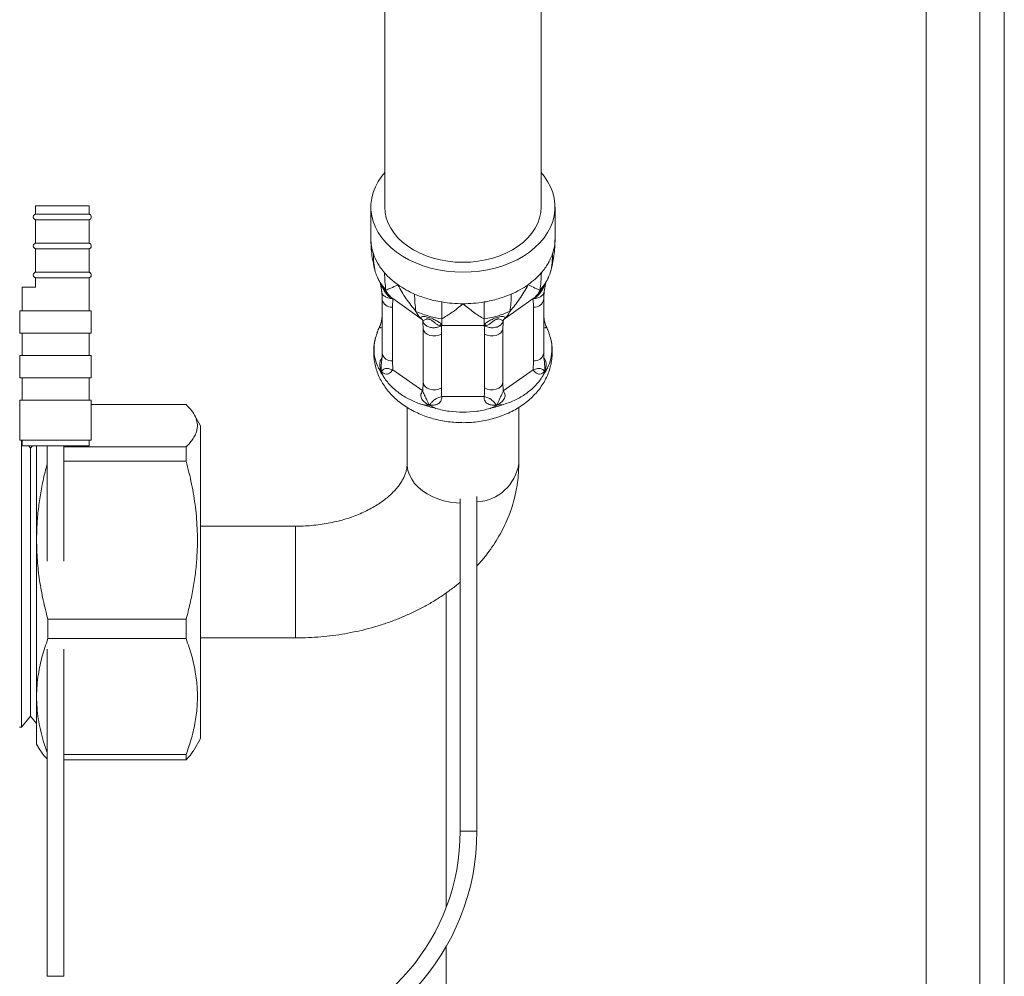
# Model space of a CAD drawing. Units: millimetres. Extents: x -457 to 824, y -873 to 1125.
# Drawn here: x 734 to 822, y -391 to -306 of the extents above; entities that cross this region are included whole.
import ezdxf

# ---------------------------------------------------------------- set-up
doc = ezdxf.new("R2010")
doc.units = ezdxf.units.MM

msp = doc.modelspace()

# ---------------------------------------------------------------- linework, layer by layer
at = {"color": 7, "linetype": 'Continuous', "lineweight": 18}
for p, q in [((815.428, 755.391), (815.428, -421.609)), ((820.228, -421.609), (820.228, 755.391)), ((822.428, 751.891), (822.428, -418.109)), ((766.928, -271.811), (766.928, -322.522)), ((780.928, -322.522), (780.928, -271.811)), ((735.628, -322.409), (735.628, -323.159)), ((740.428, -322.409), (735.628, -322.409)), ((740.428, -323.159), (740.428, -322.409)), ((765.678, -322.522), (765.678, -325.35)), ((782.178, -325.35), (782.178, -322.522)), ((735.628, -323.659), (735.628, -325.759)), ((740.409, -323.159), (740.4, -323.159)), ((740.428, -325.759), (740.428, -323.659)), ((735.628, -326.259), (735.628, -328.359)), ((740.409, -325.759), (740.4, -325.759)), ((740.428, -328.359), (740.428, -326.259)), ((735.628, -328.859), (735.628, -329.709)), ((740.409, -328.359), (740.4, -328.359)), ((740.428, -331.809), (740.428, -328.859)), ((766.277, -328.847), (766.518, -329.277)), ((781.5, -328.988), (781.58, -328.847)), ((734.428, -329.709), (734.428, -331.809)), ((734.428, -329.709), (735.628, -329.709)), ((766.497, -329.272), (766.494, -329.268)), ((766.535, -329.441), (766.646, -330.102)), ((781.21, -330.102), (781.321, -329.441)), ((781.363, -329.268), (781.36, -329.272)), ((766.692, -330.782), (766.692, -335.603)), ((767.331, -330.448), (767.313, -330.427)), ((767.634, -330.728), (767.358, -330.59)), ((767.494, -330.613), (767.634, -330.728)), ((767.634, -330.728), (767.608, -331.487)), ((770.281, -332.6), (767.634, -330.728)), ((780.223, -330.728), (777.533, -332.629)), ((780.494, -330.592), (780.223, -330.728)), ((780.36, -330.615), (780.223, -330.728)), ((780.248, -331.487), (780.223, -330.728)), ((780.544, -330.427), (780.526, -330.447)), ((781.164, -335.603), (781.164, -330.782)), ((767.608, -331.487), (767.608, -336.307)), ((780.248, -336.307), (780.248, -331.487)), ((734.228, -331.809), (734.228, -333.809)), ((737.428, -331.809), (734.228, -331.809)), ((740.628, -331.809), (737.428, -331.809)), ((740.628, -333.809), (740.628, -331.809)), ((770.186, -332.517), (770.271, -332.586)), ((772.026, -332.544), (772.026, -333.054)), ((775.83, -332.544), (775.83, -333.056)), ((777.673, -332.515), (777.533, -332.629)), ((766.605, -332.843), (766.521, -333.097)), ((770.324, -332.659), (770.333, -332.824)), ((770.349, -333.424), (770.33, -332.824)), ((770.331, -332.689), (770.343, -332.766)), ((770.349, -338.245), (770.349, -333.424)), ((772.026, -333.128), (771.824, -333.131)), ((772.026, -333.054), (772.026, -333.128)), ((775.83, -333.128), (772.026, -333.128)), ((775.83, -333.056), (775.83, -333.128)), ((776.029, -333.131), (775.83, -333.128)), ((777.526, -332.857), (777.508, -333.424)), ((777.508, -333.424), (777.508, -338.245)), ((777.513, -332.766), (777.528, -332.675)), ((777.524, -332.857), (777.533, -332.66)), ((781.336, -333.097), (781.251, -332.843)), ((737.428, -333.809), (734.228, -333.809)), ((734.428, -333.809), (734.428, -335.809)), ((740.628, -333.809), (737.428, -333.809)), ((740.428, -335.809), (740.428, -333.809)), ((771.991, -333.905), (771.991, -338.726)), ((775.866, -338.726), (775.866, -333.905)), ((781.771, -334.286), (781.757, -334.229)), ((734.228, -335.809), (734.228, -337.809)), ((737.428, -335.809), (734.228, -335.809)), ((740.628, -335.809), (737.428, -335.809)), ((740.628, -337.809), (740.628, -335.809)), ((767.608, -336.307), (767.633, -337.091)), ((780.223, -337.091), (780.248, -336.307)), ((781.492, -336.938), (781.251, -337.243)), ((737.428, -337.809), (734.228, -337.809)), ((734.428, -337.809), (734.428, -339.809)), ((740.628, -337.809), (737.428, -337.809)), ((740.428, -339.809), (740.428, -337.809)), ((766.84, -337.749), (766.605, -337.243)), ((767.633, -337.091), (770.324, -338.994)), ((768.193, -337.451), (768.197, -337.519)), ((777.533, -338.994), (780.223, -337.091)), ((770.324, -338.994), (770.349, -338.245)), ((777.508, -338.245), (777.533, -338.994)), ((772.026, -339.492), (775.831, -339.492)), ((734.228, -339.809), (734.228, -343.409)), ((737.428, -339.809), (734.228, -339.809)), ((740.628, -339.809), (737.428, -339.809)), ((740.628, -343.409), (740.628, -339.809)), ((749.129, -340.205), (740.628, -340.205)), ((768.928, -340.465), (768.928, -345.503)), ((771.467, -340.546), (770.895, -340.276)), ((777.536, -340.21), (776.961, -340.276)), ((778.928, -345.503), (778.928, -340.469)), ((750.428, -342.109), (749.839, -341.089)), ((750.428, -342.109), (750.428, -370.109)), ((734.228, -343.109), (734.203, -343.109)), ((737.428, -343.409), (734.228, -343.409)), ((734.364, -356.109), (734.364, -343.409)), ((734.428, -343.409), (734.428, -343.909)), ((737.428, -343.909), (734.428, -343.909)), ((735.188, -344.109), (735.023, -343.909)), ((735.353, -343.909), (735.188, -344.109)), ((735.728, -343.909), (735.728, -352.356)), ((736.678, -343.935), (736.655, -343.909)), ((736.678, -343.909), (736.678, -354.236)), ((740.628, -343.409), (737.428, -343.409)), ((740.428, -343.909), (737.428, -343.909)), ((738.178, -354.236), (738.178, -343.909)), ((749.129, -344.002), (738.178, -344.002)), ((740.428, -343.909), (740.428, -343.409)), ((749.129, -344.002), (749.129, -345.271)), ((735.188, -344.109), (735.188, -356.109)), ((749.129, -345.271), (738.178, -345.271)), ((773.678, -348.662), (773.678, -378.409)), ((775.178, -378.409), (775.178, -348.446)), ((758.928, -351.109), (750.428, -351.109)), ((735.728, -352.356), (735.728, -366.362)), ((734.364, -369.109), (734.364, -356.109)), ((735.188, -356.109), (735.188, -368.109)), ((749.129, -359.442), (736.739, -359.442)), ((736.739, -361.175), (736.739, -359.442)), ((749.129, -359.442), (749.129, -361.175)), ((749.129, -361.175), (736.739, -361.175)), ((750.428, -361.109), (758.928, -361.109)), ((736.678, -362.106), (736.678, -391.409)), ((738.178, -391.409), (738.178, -362.106)), ((735.728, -366.362), (735.728, -370.609)), ((734.364, -369.109), (735.188, -368.109)), ((735.188, -368.109), (735.728, -368.764)), ((734.203, -369.109), (734.364, -369.109)), ((749.839, -371.129), (750.428, -370.109)), ((735.728, -370.609), (736.026, -371.125)), ((749.129, -371.549), (738.178, -371.549)), ((749.129, -372.014), (738.178, -372.014)), ((749.129, -371.549), (749.129, -372.014))]:
    msp.add_line(p, q, dxfattribs=at)
at = {"color": 8, "linetype": 'Continuous', "lineweight": 18}
for p, q in [((758.928, -361.109), (758.928, -351.109)), ((772.428, -357.075), (772.428, -385.233)), ((773.678, -378.409), (775.178, -378.409)), ((772.428, -388.732), (772.428, -402.609)), ((736.678, -391.409), (738.178, -391.409))]:
    msp.add_line(p, q, dxfattribs=at)
at = {"color": 7, "linetype": 'Continuous', "lineweight": 18, "flags": 128}
for points in [[(766.928, -319.434), (766.663, -319.757), (766.342, -320.229), (766.082, -320.719), (765.885, -321.223), (765.753, -321.739), (765.687, -322.26), (765.687, -322.783), (765.753, -323.305), (765.885, -323.82), (766.082, -324.324), (766.342, -324.814), (766.663, -325.286), (767.043, -325.735), (767.478, -326.159), (767.965, -326.553), (768.5, -326.915), (769.079, -327.241), (769.697, -327.529), (770.349, -327.778), (771.029, -327.983), (771.733, -328.145), (772.455, -328.261), (773.189, -328.332), (773.928, -328.355), (774.668, -328.332), (775.401, -328.261), (776.123, -328.145), (776.827, -327.983), (777.508, -327.778), (778.16, -327.529), (778.777, -327.241), (779.356, -326.915), (779.891, -326.553), (780.378, -326.159), (780.813, -325.735), (781.193, -325.286), (781.514, -324.814), (781.774, -324.324), (781.971, -323.82), (782.104, -323.305), (782.17, -322.783), (782.17, -322.26), (782.104, -321.739), (781.971, -321.223), (781.774, -320.719), (781.514, -320.229), (781.193, -319.757), (780.928, -319.434)], [(780.928, -322.522), (780.895, -323.007), (780.794, -323.487), (780.627, -323.958), (780.395, -324.416), (780.102, -324.855), (779.749, -325.272), (779.339, -325.662), (778.878, -326.022), (778.369, -326.348), (777.817, -326.637), (777.228, -326.887), (776.607, -327.095), (775.96, -327.258), (775.294, -327.376), (774.614, -327.448), (773.928, -327.471), (773.242, -327.448), (772.563, -327.376), (771.896, -327.258), (771.249, -327.095), (770.628, -326.887), (770.039, -326.637), (769.487, -326.348), (768.978, -326.022), (768.517, -325.662), (768.108, -325.272), (767.755, -324.855), (767.461, -324.416), (767.23, -323.958), (767.063, -323.487), (766.962, -323.007), (766.928, -322.522)], [(770.349, -333.424), (770.408, -333.613), (770.538, -333.782), (770.727, -333.921), (770.962, -334.019), (771.226, -334.067), (771.499, -334.064), (771.76, -334.009), (771.991, -333.905)], [(775.866, -333.905), (776.096, -334.009), (776.358, -334.064), (776.63, -334.067), (776.894, -334.019), (777.129, -333.921), (777.319, -333.782), (777.448, -333.613), (777.508, -333.424)], [(770.349, -338.245), (770.408, -338.433), (770.538, -338.603), (770.727, -338.742), (770.962, -338.839), (771.226, -338.888), (771.499, -338.885), (771.76, -338.829), (771.991, -338.726)], [(775.866, -338.726), (776.096, -338.829), (776.358, -338.885), (776.63, -338.888), (776.894, -338.839), (777.129, -338.742), (777.319, -338.603), (777.448, -338.433), (777.508, -338.245)]]:
    msp.add_lwpolyline(points, dxfattribs=at)
at = {"color": 8, "linetype": 'Continuous', "lineweight": 18, "flags": 128}
msp.add_lwpolyline([(773.678, -349.034), (773.348, -349.014), (772.775, -348.943), (772.218, -348.825), (771.684, -348.662), (771.181, -348.456), (770.714, -348.211), (770.291, -347.929), (769.918, -347.614), (769.598, -347.27), (769.337, -346.903), (769.138, -346.517), (769.004, -346.117), (768.937, -345.708), (768.928, -345.503)], dxfattribs=at)
at = {"color": 7, "linetype": 'Continuous', "lineweight": 18}
for centre, radius, start, end in [((769.902, -325.343), 4.224, 180.09776, 198.66707), ((777.954, -325.343), 4.224, 341.33238, 359.90279), ((770.382, -325.183), 4.73, 198.64573, 210.49007), ((776.833, -324.803), 5.475, 318.75274, 329.49467), ((771.949, -323.969), 6.721, 221.38951, 235.00414), ((775.907, -323.969), 6.721, 304.9964, 318.60995), ((772.953, -322.549), 8.46, 234.95023, 246.62492), ((774.903, -322.549), 8.461, 293.37567, 305.04918), ((768.854, -329.142), 2.004, 204.27238, 227.23216), ((773.543, -321.238), 9.898, 246.50153, 253.73642), ((774.046, -320.331), 10.843, 279.47157, 286.27961), ((779.004, -329.143), 2.002, 312.66313, 335.73379), ((773.923, -319.656), 11.528, 260.52964, 270.02504), ((773.933, -319.656), 11.528, 269.97489, 279.47043), ((771.543, -331.044), 2.003, 204.26772, 227.33536), ((776.313, -331.044), 2.003, 312.7633, 335.73216), ((770.798, -334.886), 4.885, 204.83961, 215.88298), ((777.059, -334.886), 4.885, 324.11694, 335.16125), ((773.709, -330.766), 10.033, 250.25998, 257.09004), ((774.148, -330.766), 10.033, 282.90996, 289.74002), ((754.428, -378.409), 20.75, 274.50547, 0), ((754.428, -378.409), 19.25, 279.12927, 0)]:
    msp.add_arc(centre, radius, start, end, dxfattribs=at)
at = {"color": 8, "linetype": 'Continuous', "lineweight": 18}
for centre, radius, start, end in [((767.53, -330.64), 0.851, 189.80131, 275.26451), ((780.326, -330.64), 0.85, 264.72287, 350.28452), ((767.53, -335.461), 0.85, 189.58432, 275.29624), ((780.327, -335.461), 0.85, 264.70376, 350.41568), ((774.964, -344.926), 4.006, 273.06448, 351.71967)]:
    msp.add_arc(centre, radius, start, end, dxfattribs=at)
at = {"color": 7, "linetype": 'Continuous', "lineweight": 18}
for points, knots in [([(735.628, -323.659), (735.606, -323.652), (735.559, -323.638), (735.494, -323.587), (735.442, -323.51), (735.421, -323.409), (735.442, -323.309), (735.494, -323.231), (735.559, -323.18), (735.606, -323.166), (735.628, -323.159)], [0, 0, 0, 0, 0.104878, 0.226415, 0.360242, 0.49998, 0.639758, 0.773585, 0.895122, 1, 1, 1, 1]), ([(738.326, -323.159), (738.095, -323.159), (737.633, -323.159), (736.917, -323.159), (736.226, -323.159), (735.828, -323.159), (735.628, -323.159)], [0, 0, 0, 0, 0.250001, 0.5, 0.75, 1, 1, 1, 1]), ([(740.428, -323.659), (740.406, -323.659), (740.361, -323.659), (740.01, -323.659), (739.479, -323.659), (738.787, -323.659), (737.992, -323.659), (737.157, -323.659), (736.333, -323.659), (735.863, -323.659), (735.628, -323.659)], [0, 0, 0, 0, 0.125, 0.25, 0.375, 0.5, 0.625, 0.75, 0.875, 1, 1, 1, 1]), ([(739.936, -323.159), (739.835, -323.159), (739.633, -323.159), (739.244, -323.159), (738.809, -323.159), (738.487, -323.159), (738.326, -323.159)], [0, 0, 0, 0, 0.249999, 0.5, 0.750001, 1, 1, 1, 1]), ([(740.4, -323.159), (740.357, -323.159), (740.271, -323.159), (740.048, -323.159), (739.936, -323.159)], [0, 0, 0, 0, 0.5, 1, 1, 1, 1]), ([(740.428, -323.659), (740.457, -323.65), (740.513, -323.631), (740.575, -323.572), (740.611, -323.509), (740.629, -323.443), (740.629, -323.366), (740.605, -323.294), (740.565, -323.238), (740.525, -323.201), (740.479, -323.174), (740.445, -323.164), (740.428, -323.159)], [0, 0, 0, 0, 0.129011, 0.254746, 0.361406, 0.44366, 0.550653, 0.690013, 0.767812, 0.847274, 0.925489, 1, 1, 1, 1]), ([(765.678, -325.35), (765.678, -325.357), (765.679, -325.859), (765.736, -326.867), (765.959, -327.841), (766.071, -328.333)], [0, 0, 0, 0, 0.007347, 0.499486, 1, 1, 1, 1]), ([(781.785, -328.333), (781.896, -327.85), (782.12, -326.876), (782.178, -325.868), (782.178, -325.357), (782.178, -325.35)], [0, 0, 0, 0, 0.492076, 0.992653, 1, 1, 1, 1]), ([(735.628, -326.259), (735.606, -326.252), (735.559, -326.238), (735.494, -326.187), (735.442, -326.11), (735.421, -326.009), (735.442, -325.909), (735.494, -325.831), (735.559, -325.78), (735.606, -325.766), (735.628, -325.759)], [0, 0, 0, 0, 0.104875, 0.226409, 0.360266, 0.5, 0.639734, 0.773591, 0.895125, 1, 1, 1, 1]), ([(738.326, -325.759), (738.095, -325.759), (737.633, -325.759), (736.917, -325.759), (736.226, -325.759), (735.828, -325.759), (735.628, -325.759)], [0, 0, 0, 0, 0.250001, 0.5, 0.75, 1, 1, 1, 1]), ([(740.428, -326.259), (740.406, -326.259), (740.361, -326.259), (740.01, -326.259), (739.479, -326.259), (738.787, -326.259), (737.992, -326.259), (737.157, -326.259), (736.333, -326.259), (735.863, -326.259), (735.628, -326.259)], [0, 0, 0, 0, 0.125, 0.25, 0.375, 0.5, 0.625, 0.75, 0.875, 1, 1, 1, 1]), ([(739.936, -325.759), (739.835, -325.759), (739.633, -325.759), (739.244, -325.759), (738.809, -325.759), (738.487, -325.759), (738.326, -325.759)], [0, 0, 0, 0, 0.249999, 0.5, 0.750001, 1, 1, 1, 1]), ([(740.4, -325.759), (740.357, -325.759), (740.271, -325.759), (740.048, -325.759), (739.936, -325.759)], [0, 0, 0, 0, 0.5, 1, 1, 1, 1]), ([(740.428, -326.259), (740.457, -326.25), (740.513, -326.231), (740.575, -326.172), (740.611, -326.109), (740.629, -326.043), (740.629, -325.966), (740.605, -325.894), (740.565, -325.838), (740.525, -325.801), (740.479, -325.774), (740.445, -325.764), (740.428, -325.759)], [0, 0, 0, 0, 0.129008, 0.254769, 0.361427, 0.443637, 0.550671, 0.690027, 0.767825, 0.847256, 0.925491, 1, 1, 1, 1]), ([(765.9, -326.695), (765.908, -326.969), (765.922, -327.518), (766.021, -328.061), (766.071, -328.333)], [0, 0, 0, 0, 0.501001, 1, 1, 1, 1]), ([(781.956, -326.695), (781.894, -326.864), (781.783, -327.165), (781.621, -327.455), (781.55, -327.582)], [0, 0, 0, 0, 0.560341, 1, 1, 1, 1]), ([(781.956, -326.695), (781.949, -326.969), (781.935, -327.518), (781.835, -328.061), (781.785, -328.333)], [0, 0, 0, 0, 0.501001, 1, 1, 1, 1]), ([(766.907, -328.413), (766.782, -328.262), (766.559, -327.994), (766.383, -327.708), (766.306, -327.582)], [0, 0, 0, 0, 0.56034, 1, 1, 1, 1]), ([(735.628, -328.859), (735.606, -328.852), (735.559, -328.838), (735.494, -328.787), (735.442, -328.71), (735.421, -328.609), (735.442, -328.509), (735.494, -328.431), (735.559, -328.38), (735.606, -328.366), (735.628, -328.359)], [0, 0, 0, 0, 0.104878, 0.226417, 0.360245, 0.499983, 0.639722, 0.773583, 0.895122, 1, 1, 1, 1]), ([(738.326, -328.359), (738.095, -328.359), (737.633, -328.359), (736.917, -328.359), (736.226, -328.359), (735.828, -328.359), (735.628, -328.359)], [0, 0, 0, 0, 0.250001, 0.5, 0.75, 1, 1, 1, 1]), ([(740.428, -328.859), (740.406, -328.859), (740.361, -328.859), (740.01, -328.859), (739.479, -328.859), (738.787, -328.859), (737.992, -328.859), (737.157, -328.859), (736.333, -328.859), (735.863, -328.859), (735.628, -328.859)], [0, 0, 0, 0, 0.125, 0.25, 0.375, 0.5, 0.625, 0.75, 0.875, 1, 1, 1, 1]), ([(739.936, -328.359), (739.835, -328.359), (739.633, -328.359), (739.244, -328.359), (738.809, -328.359), (738.487, -328.359), (738.326, -328.359)], [0, 0, 0, 0, 0.249999, 0.5, 0.750001, 1, 1, 1, 1]), ([(740.4, -328.359), (740.357, -328.359), (740.271, -328.359), (740.048, -328.359), (739.936, -328.359)], [0, 0, 0, 0, 0.5, 1, 1, 1, 1]), ([(740.428, -328.859), (740.457, -328.85), (740.513, -328.831), (740.575, -328.772), (740.611, -328.709), (740.629, -328.643), (740.629, -328.566), (740.605, -328.494), (740.565, -328.438), (740.525, -328.401), (740.479, -328.374), (740.445, -328.364), (740.428, -328.359)], [0, 0, 0, 0, 0.12901, 0.254746, 0.361406, 0.443618, 0.550654, 0.690013, 0.767812, 0.847274, 0.925489, 1, 1, 1, 1]), ([(766.071, -328.333), (766.13, -328.493), (766.247, -328.814), (766.546, -329.369), (766.845, -329.739), (767.028, -329.965)], [0, 0, 0, 0, 0.28031, 0.560053, 1, 1, 1, 1]), ([(766.907, -328.413), (766.912, -328.684), (766.922, -329.225), (766.992, -329.719), (767.028, -329.965)], [0, 0, 0, 0, 0.501001, 1, 1, 1, 1]), ([(780.829, -329.965), (780.948, -329.823), (781.186, -329.537), (781.529, -328.995), (781.688, -328.584), (781.785, -328.333)], [0, 0, 0, 0, 0.280305, 0.56005, 1, 1, 1, 1]), ([(780.95, -328.413), (780.944, -328.684), (780.934, -329.225), (780.864, -329.719), (780.829, -329.965)], [0, 0, 0, 0, 0.501001, 1, 1, 1, 1]), ([(766.492, -329.266), (766.494, -329.274), (766.499, -329.288), (766.518, -329.35), (766.529, -329.407), (766.535, -329.435)], [0, 0, 0, 0, 0.333538, 0.664394, 1, 1, 1, 1]), ([(767.028, -329.965), (767.168, -329.911), (767.451, -329.801), (767.862, -329.595), (768.091, -329.477), (768.095, -329.475)], [0, 0, 0, 0, 0.492077, 0.992655, 1, 1, 1, 1]), ([(768.095, -329.475), (768.098, -329.481), (768.324, -329.917), (768.817, -330.764), (769.415, -331.497), (769.717, -331.867)], [0, 0, 0, 0, 0.007339, 0.499486, 1, 1, 1, 1]), ([(778.139, -331.867), (778.436, -331.504), (779.035, -330.771), (779.529, -329.924), (779.759, -329.481), (779.762, -329.475)], [0, 0, 0, 0, 0.4920746, 0.9926596, 1, 1, 1, 1]), ([(779.762, -329.475), (779.765, -329.477), (779.99, -329.593), (780.403, -329.8), (780.686, -329.91), (780.829, -329.965)], [0, 0, 0, 0, 0.007344, 0.499482, 1, 1, 1, 1]), ([(781.321, -329.436), (781.327, -329.407), (781.338, -329.349), (781.358, -329.288), (781.362, -329.274), (781.365, -329.266)], [0, 0, 0, 0, 0.334858, 0.666055, 1, 1, 1, 1]), ([(766.641, -330.091), (766.652, -330.168), (766.683, -330.392), (766.688, -330.628), (766.692, -330.782)], [0, 0, 0, 0, 0.34811, 1, 1, 1, 1]), ([(766.916, -330.511), (767.008, -330.566), (767.154, -330.653), (767.409, -330.716), (767.557, -330.724), (767.634, -330.728)], [0, 0, 0, 0, 0.447239, 0.710648, 1, 1, 1, 1]), ([(767.466, -330.593), (767.442, -330.567), (767.398, -330.522), (767.352, -330.471), (767.331, -330.448)], [0, 0, 0, 0, 0.553452, 1, 1, 1, 1]), ([(767.494, -330.613), (767.477, -330.6), (767.443, -330.575), (767.386, -330.585), (767.358, -330.59)], [0, 0, 0, 0, 0.500003, 1, 1, 1, 1]), ([(769.597, -330.315), (769.602, -330.586), (769.612, -331.127), (769.682, -331.621), (769.717, -331.867)], [0, 0, 0, 0, 0.500997, 1, 1, 1, 1]), ([(772.026, -331.027), (771.787, -330.982), (771.361, -330.904), (770.951, -330.79), (770.771, -330.74)], [0, 0, 0, 0, 0.56034, 1, 1, 1, 1]), ([(778.26, -330.315), (778.047, -330.403), (777.667, -330.561), (777.263, -330.685), (777.085, -330.74)], [0, 0, 0, 0, 0.560343, 1, 1, 1, 1]), ([(778.26, -330.315), (778.255, -330.586), (778.245, -331.127), (778.174, -331.621), (778.139, -331.867)], [0, 0, 0, 0, 0.500997, 1, 1, 1, 1]), ([(780.223, -330.728), (780.3, -330.724), (780.447, -330.716), (780.703, -330.653), (780.849, -330.566), (780.941, -330.511)], [0, 0, 0, 0, 0.289352, 0.552753, 1, 1, 1, 1]), ([(780.36, -330.615), (780.368, -330.608), (780.384, -330.594), (780.416, -330.585), (780.453, -330.583), (780.481, -330.589), (780.494, -330.593)], [0, 0, 0, 0, 0.247817, 0.499895, 0.751992, 1, 1, 1, 1]), ([(780.526, -330.447), (780.505, -330.47), (780.458, -330.522), (780.413, -330.569), (780.388, -330.595)], [0, 0, 0, 0, 0.4473329, 1, 1, 1, 1]), ([(781.164, -330.782), (781.165, -330.699), (781.169, -330.462), (781.197, -330.237), (781.215, -330.091)], [0, 0, 0, 0, 0.348665, 1, 1, 1, 1]), ([(772.026, -331.027), (772.026, -331.296), (772.026, -331.834), (772.026, -332.307), (772.026, -332.544)], [0, 0, 0, 0, 0.501002, 1, 1, 1, 1]), ([(772.026, -332.544), (772.335, -332.358), (772.959, -331.982), (773.599, -331.468), (773.924, -331.188), (773.928, -331.184)], [0, 0, 0, 0, 0.492079, 0.9926583, 1, 1, 1, 1]), ([(773.928, -331.184), (773.933, -331.188), (774.252, -331.463), (774.892, -331.979), (775.516, -332.354), (775.83, -332.544)], [0, 0, 0, 0, 0.007343, 0.499484, 1, 1, 1, 1]), ([(775.83, -331.027), (775.83, -331.296), (775.83, -331.834), (775.83, -332.307), (775.83, -332.544)], [0, 0, 0, 0, 0.501002, 1, 1, 1, 1]), ([(766.692, -331.95), (766.691, -332.032), (766.686, -332.281), (766.659, -332.583), (766.612, -332.79), (766.599, -332.847)], [0, 0, 0, 0, 0.264841, 0.798906, 1, 1, 1, 1]), ([(769.717, -331.867), (769.919, -331.952), (770.323, -332.12), (771.089, -332.362), (771.671, -332.475), (772.026, -332.544)], [0, 0, 0, 0, 0.2803079, 0.5600583, 1, 1, 1, 1]), ([(770.186, -332.517), (770.164, -332.481), (770.119, -332.41), (770.217, -332.345), (770.404, -332.323), (770.638, -332.347), (770.863, -332.398), (771.104, -332.483), (771.389, -332.611), (771.675, -332.771), (771.924, -332.937), (771.992, -333.016), (772.026, -333.054)], [0, 0, 0, 0, 0.117167, 0.23548, 0.360665, 0.428626, 0.500562, 0.572232, 0.640125, 0.764809, 0.88364, 1, 1, 1, 1]), ([(770.186, -332.517), (770.202, -332.527), (770.235, -332.548), (770.277, -332.59), (770.311, -332.638), (770.325, -332.675), (770.332, -332.693)], [0, 0, 0, 0, 0.2478246, 0.4998783, 0.7519903, 1, 1, 1, 1]), ([(771.824, -333.131), (771.752, -333.105), (771.607, -333.053), (771.405, -332.892), (771.223, -332.743), (771.065, -332.639), (770.967, -332.591), (770.892, -332.564), (770.82, -332.548), (770.732, -332.542), (770.606, -332.563), (770.492, -332.626), (770.39, -332.696), (770.351, -332.694), (770.332, -332.693)], [0, 0, 0, 0, 0.126808, 0.254463, 0.381136, 0.4419, 0.470995, 0.499214, 0.527536, 0.556786, 0.61769, 0.745005, 0.872088, 1, 1, 1, 1]), ([(775.83, -332.544), (776.057, -332.502), (776.511, -332.419), (777.295, -332.208), (777.819, -331.996), (778.139, -331.867)], [0, 0, 0, 0, 0.280306, 0.560056, 1, 1, 1, 1]), ([(775.83, -333.056), (775.864, -333.017), (775.932, -332.939), (776.18, -332.772), (776.465, -332.613), (776.75, -332.484), (776.991, -332.399), (777.217, -332.347), (777.451, -332.323), (777.638, -332.344), (777.738, -332.408), (777.695, -332.479), (777.673, -332.515)], [0, 0, 0, 0, 0.117166, 0.235481, 0.360664, 0.428623, 0.500562, 0.572229, 0.640126, 0.76481, 0.88364, 1, 1, 1, 1]), ([(777.523, -332.694), (777.504, -332.695), (777.465, -332.697), (777.363, -332.625), (777.249, -332.563), (777.123, -332.542), (777.035, -332.548), (776.963, -332.564), (776.888, -332.592), (776.79, -332.64), (776.631, -332.744), (776.45, -332.893), (776.247, -333.054), (776.101, -333.105), (776.028, -333.131)], [0, 0, 0, 0, 0.1268072, 0.2544605, 0.3811327, 0.4418953, 0.4709938, 0.4992149, 0.5275348, 0.5567852, 0.6176905, 0.7450055, 0.8720847, 1, 1, 1, 1]), ([(777.673, -332.515), (777.64, -332.538), (777.573, -332.584), (777.54, -332.657), (777.523, -332.694)], [0, 0, 0, 0, 0.499947, 1, 1, 1, 1]), ([(781.254, -332.848), (781.227, -332.698), (781.175, -332.41), (781.168, -332.099), (781.164, -331.95)], [0, 0, 0, 0, 0.519077, 1, 1, 1, 1]), ([(766.524, -333.092), (766.476, -333.196), (766.364, -333.433), (766.276, -333.668), (766.227, -333.8)], [0, 0, 0, 0, 0.43742, 1, 1, 1, 1]), ([(770.348, -332.774), (770.349, -332.78), (770.357, -332.835), (770.433, -332.969), (770.553, -333.072), (770.629, -333.137)], [0, 0, 0, 0, 0.042965, 0.397707, 1, 1, 1, 1]), ([(771.302, -333.334), (771.177, -333.324), (770.926, -333.304), (770.728, -333.193), (770.629, -333.137)], [0, 0, 0, 0, 0.499976, 1, 1, 1, 1]), ([(771.302, -333.334), (771.422, -333.327), (771.612, -333.316), (771.856, -333.232), (771.968, -333.164), (772.026, -333.128)], [0, 0, 0, 0, 0.447254, 0.710658, 1, 1, 1, 1]), ([(772.026, -333.054), (771.991, -333.057), (771.92, -333.063), (771.856, -333.108), (771.824, -333.131)], [0, 0, 0, 0, 0.5000057, 1, 1, 1, 1]), ([(772.026, -333.128), (772.016, -333.266), (771.996, -333.525), (771.992, -333.784), (771.991, -333.905)], [0, 0, 0, 0, 0.531673, 1, 1, 1, 1]), ([(775.83, -333.056), (775.847, -333.056), (775.882, -333.057), (775.934, -333.072), (775.984, -333.096), (776.014, -333.119), (776.028, -333.131)], [0, 0, 0, 0, 0.247846, 0.499905, 0.751995, 1, 1, 1, 1]), ([(775.83, -333.128), (775.889, -333.164), (776, -333.232), (776.244, -333.316), (776.434, -333.327), (776.554, -333.334)], [0, 0, 0, 0, 0.2893598, 0.5527531, 1, 1, 1, 1]), ([(775.866, -333.905), (775.864, -333.784), (775.861, -333.525), (775.841, -333.266), (775.83, -333.128)], [0, 0, 0, 0, 0.468328, 1, 1, 1, 1]), ([(777.227, -333.137), (777.133, -333.209), (777.039, -333.281), (776.857, -333.281), (776.743, -333.332), (776.617, -333.334), (776.554, -333.334)], [0, 0, 0, 0, 0.498875, 0.498905, 0.74699, 1, 1, 1, 1]), ([(777.227, -333.137), (777.303, -333.072), (777.424, -332.969), (777.499, -332.835), (777.508, -332.78), (777.509, -332.774)], [0, 0, 0, 0, 0.6023, 0.957035, 1, 1, 1, 1]), ([(781.634, -333.825), (781.6, -333.726), (781.518, -333.491), (781.409, -333.251), (781.338, -333.103), (781.334, -333.095)], [0, 0, 0, 0, 0.407416, 0.968849, 1, 1, 1, 1]), ([(766.364, -336.938), (766.361, -336.931), (766.226, -336.68), (766.024, -336.128), (765.932, -335.265), (765.996, -334.487), (766.175, -334.001), (766.245, -333.809)], [0, 0, 0, 0, 0.006848, 0.276345, 0.553915, 0.823677, 1, 1, 1, 1]), ([(766.098, -334.221), (766.089, -334.247), (766.074, -334.292), (766.067, -334.339), (766.063, -334.359)], [0, 0, 0, 0, 0.5668898, 1, 1, 1, 1]), ([(781.619, -333.831), (781.684, -334.007), (781.861, -334.486), (781.925, -335.248), (781.834, -336.12), (781.634, -336.673), (781.495, -336.931), (781.492, -336.938)], [0, 0, 0, 0, 0.162983, 0.442401, 0.713959, 0.993106, 1, 1, 1, 1]), ([(766.05, -334.433), (766.021, -334.572), (765.954, -334.892), (765.921, -335.403), (765.937, -335.956), (766.014, -336.502), (766.148, -337.039), (766.338, -337.561), (766.583, -338.068), (766.881, -338.555), (767.232, -339.02), (767.633, -339.459), (768.083, -339.871), (768.578, -340.25), (769.114, -340.595), (769.689, -340.902), (770.296, -341.168), (770.931, -341.392), (771.588, -341.571), (772.263, -341.706), (772.949, -341.795), (773.643, -341.837), (774.34, -341.833), (775.034, -341.782), (775.721, -341.684), (776.396, -341.54), (777.055, -341.35), (777.693, -341.115), (778.304, -340.834), (778.884, -340.51), (779.426, -340.145), (779.926, -339.74), (780.378, -339.3), (780.778, -338.828), (781.122, -338.33), (781.407, -337.809), (781.632, -337.273), (781.795, -336.725), (781.896, -336.172), (781.938, -335.616), (781.915, -335.064), (781.868, -334.657), (781.811, -334.441), (781.801, -334.402)], [0, 0, 0, 0, 0.0181321, 0.0418455, 0.0654013, 0.08888, 0.1123543, 0.1359138, 0.1596415, 0.1836097, 0.2078701, 0.2324502, 0.2573503, 0.2825447, 0.3079859, 0.3336152, 0.3593715, 0.3852054, 0.4110733, 0.4369517, 0.4628336, 0.4887214, 0.514624, 0.5405541, 0.5665206, 0.5925363, 0.6186109, 0.6447462, 0.6709342, 0.6971429, 0.7233238, 0.7494112, 0.7753275, 0.8009922, 0.826337, 0.8513181, 0.8759236, 0.9001748, 0.9241198, 0.9478272, 0.97138, 0.9948574, 1, 1, 1, 1]), ([(766.692, -335.603), (766.691, -335.687), (766.688, -335.935), (766.656, -336.196), (766.635, -336.369)], [0, 0, 0, 0, 0.336672, 1, 1, 1, 1]), ([(781.228, -336.374), (781.213, -336.281), (781.171, -336.016), (781.167, -335.766), (781.164, -335.603)], [0, 0, 0, 0, 0.3496448, 1, 1, 1, 1]), ([(766.605, -337.243), (766.522, -337.149), (766.437, -337.054), (766.365, -336.939), (766.364, -336.938)], [0, 0, 0, 0, 0.9886881, 1, 1, 1, 1]), ([(766.605, -337.243), (766.642, -337.207), (766.714, -337.137), (766.834, -337.044), (766.961, -336.986), (767.098, -336.968), (767.248, -336.983), (767.433, -337.031), (767.562, -337.07), (767.633, -337.091)], [0, 0, 0, 0, 0.195045, 0.38289, 0.536621, 0.647354, 0.747757, 0.860591, 1, 1, 1, 1]), ([(767.633, -337.091), (767.589, -337.152), (767.504, -337.27), (767.356, -337.404), (767.206, -337.475), (767.016, -337.499), (766.799, -337.419), (766.671, -337.303), (766.605, -337.243)], [0, 0, 0, 0, 0.135049, 0.261183, 0.366179, 0.488811, 0.73618, 1, 1, 1, 1]), ([(770.32, -340.21), (770.311, -340.207), (769.938, -340.104), (769.22, -339.822), (768.278, -339.264), (767.468, -338.585), (767.031, -338.054), (766.844, -337.756), (766.84, -337.749)], [0, 0, 0, 0, 0.006184, 0.249449, 0.499999, 0.743504, 0.993816, 1, 1, 1, 1]), ([(781.017, -337.749), (781.012, -337.756), (780.83, -338.046), (780.396, -338.578), (779.595, -339.252), (778.646, -339.817), (777.929, -340.101), (777.546, -340.207), (777.536, -340.21)], [0, 0, 0, 0, 0.006184, 0.249449, 0.500003, 0.743506, 0.993816, 1, 1, 1, 1]), ([(780.223, -337.091), (780.295, -337.07), (780.424, -337.031), (780.608, -336.983), (780.732, -336.971), (780.816, -336.976), (780.91, -336.993), (781.021, -337.044), (781.142, -337.136), (781.214, -337.206), (781.251, -337.243)], [0, 0, 0, 0, 0.1393764, 0.2521831, 0.3525448, 0.4062769, 0.4635092, 0.6171809, 0.8000895, 1, 1, 1, 1]), ([(781.251, -337.243), (781.219, -337.273), (781.156, -337.334), (781.01, -337.435), (780.841, -337.499), (780.651, -337.475), (780.501, -337.404), (780.353, -337.27), (780.267, -337.152), (780.223, -337.091)], [0, 0, 0, 0, 0.132055, 0.263994, 0.511306, 0.633805, 0.738875, 0.865034, 1, 1, 1, 1]), ([(781.251, -337.243), (781.179, -337.415), (781.107, -337.589), (781.018, -337.747), (781.017, -337.749)], [0, 0, 0, 0, 0.988712, 1, 1, 1, 1]), ([(771.991, -338.726), (771.992, -338.846), (771.996, -339.101), (772.015, -339.356), (772.026, -339.492)], [0, 0, 0, 0, 0.468311, 1, 1, 1, 1]), ([(775.831, -339.492), (775.841, -339.356), (775.861, -339.101), (775.864, -338.846), (775.866, -338.726)], [0, 0, 0, 0, 0.531689, 1, 1, 1, 1]), ([(770.895, -340.276), (770.832, -340.239), (770.707, -340.167), (770.48, -340.004), (770.28, -339.808), (770.166, -339.569), (770.14, -339.372), (770.191, -339.17), (770.279, -339.054), (770.324, -338.994)], [0, 0, 0, 0, 0.132057, 0.263991, 0.5113, 0.633812, 0.738881, 0.865019, 1, 1, 1, 1]), ([(770.324, -338.994), (770.33, -339.027), (770.34, -339.087), (770.404, -339.214), (770.466, -339.334), (770.517, -339.434), (770.58, -339.562), (770.668, -339.754), (770.776, -340.008), (770.854, -340.184), (770.895, -340.276)], [0, 0, 0, 0, 0.139375, 0.252185, 0.352552, 0.406274, 0.463523, 0.617185, 0.800103, 1, 1, 1, 1]), ([(770.895, -340.276), (770.949, -340.214), (771.055, -340.092), (771.216, -339.916), (771.378, -339.773), (771.537, -339.669), (771.697, -339.593), (771.872, -339.536), (771.971, -339.508), (772.026, -339.492)], [0, 0, 0, 0, 0.1950459, 0.3828868, 0.5366135, 0.6473492, 0.7477524, 0.8605906, 1, 1, 1, 1]), ([(772.026, -339.492), (772.026, -339.566), (772.028, -339.708), (771.96, -339.905), (771.835, -340.057), (771.62, -340.2), (771.29, -340.28), (771.029, -340.277), (770.895, -340.276)], [0, 0, 0, 0, 0.135052, 0.261188, 0.366182, 0.488807, 0.736182, 1, 1, 1, 1]), ([(776.961, -340.276), (776.895, -340.277), (776.761, -340.281), (776.497, -340.262), (776.237, -340.2), (776.022, -340.057), (775.897, -339.905), (775.828, -339.708), (775.83, -339.566), (775.831, -339.492)], [0, 0, 0, 0, 0.132052, 0.263994, 0.511305, 0.633799, 0.738873, 0.865036, 1, 1, 1, 1]), ([(775.831, -339.492), (775.886, -339.508), (775.984, -339.536), (776.159, -339.593), (776.291, -339.656), (776.387, -339.713), (776.498, -339.79), (776.639, -339.915), (776.8, -340.09), (776.906, -340.212), (776.961, -340.276)], [0, 0, 0, 0, 0.139377, 0.252185, 0.352544, 0.406279, 0.463516, 0.617182, 0.800102, 1, 1, 1, 1]), ([(776.961, -340.276), (777.001, -340.186), (777.079, -340.011), (777.187, -339.756), (777.288, -339.536), (777.377, -339.36), (777.453, -339.214), (777.516, -339.087), (777.527, -339.027), (777.533, -338.994)], [0, 0, 0, 0, 0.195046, 0.38289, 0.536609, 0.647344, 0.747756, 0.860591, 1, 1, 1, 1]), ([(777.533, -338.994), (777.578, -339.054), (777.665, -339.17), (777.717, -339.372), (777.69, -339.569), (777.576, -339.807), (777.326, -340.058), (777.086, -340.202), (776.961, -340.276)], [0, 0, 0, 0, 0.135045, 0.261177, 0.366178, 0.488812, 0.736184, 1, 1, 1, 1]), ([(749.129, -340.205), (749.301, -340.388), (749.645, -340.754), (749.987, -341.317), (750.158, -341.89), (750.136, -342.405), (749.987, -342.854), (749.777, -343.239), (749.494, -343.622), (749.251, -343.875), (749.129, -344.002)], [0, 0, 0, 0, 0.1470312, 0.2940215, 0.4445056, 0.5949772, 0.6956936, 0.7964183, 0.8982046, 1, 1, 1, 1]), ([(770.895, -340.276), (770.705, -340.262), (770.512, -340.248), (770.322, -340.21), (770.32, -340.21)], [0, 0, 0, 0, 0.988697, 1, 1, 1, 1]), ([(776.961, -340.276), (776.776, -340.373), (776.588, -340.47), (776.391, -340.545), (776.389, -340.546)], [0, 0, 0, 0, 0.988709, 1, 1, 1, 1]), ([(776.389, -340.546), (776.38, -340.549), (775.982, -340.672), (775.166, -340.84), (773.928, -340.913), (772.69, -340.84), (771.875, -340.672), (771.477, -340.549), (771.467, -340.546)], [0, 0, 0, 0, 0.006183, 0.252972, 0.5, 0.747028, 0.993817, 1, 1, 1, 1]), ([(735.728, -352.356), (735.736, -351.902), (735.752, -350.966), (735.881, -349.553), (736.091, -348.117), (736.356, -346.769), (736.578, -345.906), (736.678, -345.515)], [0, 0, 0, 0, 0.196917, 0.405632, 0.614363, 0.825298, 1, 1, 1, 1]), ([(749.129, -345.271), (749.301, -345.954), (749.645, -347.32), (749.987, -349.422), (750.158, -351.559), (750.136, -353.482), (749.987, -355.159), (749.777, -356.595), (749.494, -358.025), (749.251, -358.97), (749.129, -359.442)], [0, 0, 0, 0, 0.147031, 0.294021, 0.444504, 0.594975, 0.695694, 0.796418, 0.898205, 1, 1, 1, 1]), ([(768.928, -345.503), (768.928, -345.542), (768.925, -345.693), (768.896, -345.947), (768.818, -346.271), (768.703, -346.587), (768.547, -346.914), (768.343, -347.253), (768.086, -347.604), (767.783, -347.952), (767.434, -348.297), (767.039, -348.634), (766.598, -348.962), (766.113, -349.278), (765.585, -349.577), (765.017, -349.858), (764.411, -350.117), (763.77, -350.35), (763.099, -350.557), (762.401, -350.733), (761.68, -350.878), (760.941, -350.989), (760.189, -351.066), (759.516, -351.104), (759.095, -351.108), (758.928, -351.109)], [0, 0, 0, 0, 0.020938, 0.081247, 0.134952, 0.184148, 0.230277, 0.27913, 0.325577, 0.37042, 0.414247, 0.457446, 0.500277, 0.542919, 0.585494, 0.628069, 0.670694, 0.713403, 0.756214, 0.799132, 0.842152, 0.885261, 0.928442, 0.971673, 1, 1, 1, 1]), ([(775.178, -354.664), (775.289, -354.546), (775.62, -354.192), (776.116, -353.57), (776.666, -352.804), (777.155, -352.014), (777.588, -351.206), (777.96, -350.381), (778.274, -349.543), (778.526, -348.695), (778.719, -347.839), (778.85, -346.978), (778.918, -346.198), (778.925, -345.706), (778.928, -345.503)], [0, 0, 0, 0, 0.046836, 0.139322, 0.231096, 0.322103, 0.412314, 0.501734, 0.590393, 0.678352, 0.765687, 0.852503, 0.938907, 1, 1, 1, 1]), ([(736.739, -359.442), (736.592, -358.866), (736.298, -357.714), (735.982, -355.951), (735.769, -354.163), (735.742, -352.959), (735.728, -352.356)], [0, 0, 0, 0, 0.248085, 0.496126, 0.748081, 1, 1, 1, 1]), ([(758.928, -361.109), (759.132, -361.108), (759.703, -361.104), (760.639, -361.061), (761.732, -360.966), (762.818, -360.826), (763.893, -360.639), (764.955, -360.407), (766.001, -360.13), (767.027, -359.808), (768.03, -359.442), (769.008, -359.031), (769.957, -358.578), (770.873, -358.083), (771.755, -357.547), (772.595, -356.97), (773.237, -356.488), (773.583, -356.187), (773.678, -356.104)], [0, 0, 0, 0, 0.037178, 0.103852, 0.170564, 0.23732, 0.304131, 0.371006, 0.437953, 0.504971, 0.572059, 0.639205, 0.706385, 0.773566, 0.8407, 0.907736, 0.974607, 1, 1, 1, 1]), ([(735.728, -366.362), (735.736, -366.026), (735.752, -365.353), (735.902, -364.147), (736.199, -362.747), (736.558, -361.7), (736.739, -361.175)], [0, 0, 0, 0, 0.192043, 0.384692, 0.691494, 1, 1, 1, 1]), ([(749.129, -361.175), (749.308, -361.695), (749.665, -362.736), (749.998, -364.283), (750.155, -365.799), (750.136, -367.288), (749.935, -368.783), (749.595, -370.21), (749.277, -371.125), (749.129, -371.549)], [0, 0, 0, 0, 0.152672, 0.306082, 0.446466, 0.586839, 0.730924, 0.875044, 1, 1, 1, 1]), ([(736.678, -371.367), (736.554, -371.01), (736.319, -370.333), (736.06, -369.325), (735.872, -368.345), (735.751, -367.357), (735.736, -366.694), (735.728, -366.362)], [0, 0, 0, 0, 0.218106, 0.4126, 0.607078, 0.803542, 1, 1, 1, 1]), ([(736.032, -371.121), (736.055, -371.164), (736.144, -371.336), (736.359, -371.612), (736.579, -371.843), (736.678, -371.948)], [0, 0, 0, 0, 0.153493, 0.616506, 1, 1, 1, 1]), ([(749.129, -372.014), (749.307, -371.831), (749.593, -371.536), (749.761, -371.235), (749.825, -371.121)], [0, 0, 0, 0, 0.6198697, 1, 1, 1, 1])]:
    msp.add_open_spline(points, degree=3, knots=knots, dxfattribs=at)
at = {"color": 8, "linetype": 'Continuous', "lineweight": 18}
for points, knots in [([(766.505, -329.285), (766.515, -329.303), (766.549, -329.366), (766.647, -329.525), (766.813, -329.783), (767.03, -330.088), (767.225, -330.336), (767.315, -330.428), (767.333, -330.446)], [0, 0, 0, 0, 0.066335, 0.228583, 0.382298, 0.664583, 0.933601, 1, 1, 1, 1]), ([(767.358, -330.59), (767.275, -330.519), (767.108, -330.375), (766.924, -330.102), (766.782, -329.858), (766.684, -329.679), (766.633, -329.587), (766.599, -329.528), (766.572, -329.483), (766.547, -329.444), (766.532, -329.427), (766.538, -329.437), (766.54, -329.44)], [0, 0, 0, 0, 0.1945693, 0.3904383, 0.5848071, 0.6780331, 0.7226878, 0.7659894, 0.8094395, 0.8543244, 0.9477749, 1, 1, 1, 1]), ([(781.316, -329.44), (781.318, -329.437), (781.324, -329.428), (781.309, -329.445), (781.284, -329.484), (781.257, -329.528), (781.223, -329.588), (781.171, -329.68), (781.073, -329.86), (780.931, -330.104), (780.745, -330.378), (780.578, -330.521), (780.494, -330.593)], [0, 0, 0, 0, 0.053393, 0.146336, 0.190838, 0.234006, 0.27733, 0.322073, 0.415222, 0.60996, 0.804346, 1, 1, 1, 1]), ([(780.524, -330.445), (780.541, -330.427), (780.63, -330.337), (780.824, -330.091), (781.041, -329.786), (781.208, -329.527), (781.307, -329.367), (781.342, -329.303), (781.352, -329.284)], [0, 0, 0, 0, 0.0636759, 0.3315842, 0.6150449, 0.7689381, 0.9318226, 1, 1, 1, 1]), ([(766.916, -330.511), (766.828, -330.458), (766.74, -330.405), (766.698, -330.236), (766.656, -330.192), (766.649, -330.124), (766.647, -330.102)], [0, 0, 0, 0, 0.57137, 0.57142, 0.855567, 1, 1, 1, 1]), ([(781.201, -330.1), (781.189, -330.166), (781.161, -330.32), (781.021, -330.442), (780.941, -330.511)], [0, 0, 0, 0, 0.427708, 1, 1, 1, 1]), ([(766.692, -333.297), (766.661, -333.309), (766.588, -333.336), (766.515, -333.334), (766.462, -333.288), (766.471, -333.194), (766.518, -333.113), (766.529, -333.094)], [0, 0, 0, 0, 0.12597, 0.29273, 0.487503, 0.880395, 1, 1, 1, 1]), ([(766.607, -332.849), (766.608, -332.84), (766.611, -332.816), (766.628, -332.809), (766.653, -332.831), (766.682, -332.872), (766.692, -332.886)], [0, 0, 0, 0, 0.201402, 0.58519, 0.861635, 1, 1, 1, 1]), ([(781.164, -332.886), (781.174, -332.872), (781.194, -332.844), (781.211, -332.826), (781.232, -332.808), (781.246, -332.816), (781.249, -332.84), (781.25, -332.848)], [0, 0, 0, 0, 0.138754, 0.273371, 0.41676, 0.801746, 1, 1, 1, 1]), ([(781.333, -333.096), (781.342, -333.114), (781.381, -333.193), (781.395, -333.288), (781.341, -333.334), (781.269, -333.336), (781.196, -333.309), (781.164, -333.297)], [0, 0, 0, 0, 0.117142, 0.511133, 0.706284, 0.873683, 1, 1, 1, 1]), ([(766.605, -337.243), (766.583, -337.181), (766.54, -337.059), (766.482, -336.813), (766.46, -336.551), (766.516, -336.297), (766.58, -336.148), (766.643, -336.089), (766.665, -336.069)], [0, 0, 0, 0, 0.166364, 0.332582, 0.644126, 0.798447, 0.930819, 1, 1, 1, 1]), ([(781.187, -336.063), (781.21, -336.085), (781.275, -336.146), (781.34, -336.297), (781.396, -336.551), (781.372, -336.883), (781.292, -337.12), (781.251, -337.243)], [0, 0, 0, 0, 0.074456, 0.205978, 0.359617, 0.669496, 1, 1, 1, 1]), ([(766.636, -336.369), (766.635, -336.376), (766.621, -336.465), (766.609, -336.655), (766.599, -336.938), (766.603, -337.138), (766.605, -337.243)], [0, 0, 0, 0, 0.025674, 0.304752, 0.63694, 1, 1, 1, 1]), ([(781.251, -337.243), (781.253, -337.141), (781.258, -336.941), (781.247, -336.658), (781.238, -336.466), (781.222, -336.38), (781.221, -336.375)], [0, 0, 0, 0, 0.356489, 0.699845, 0.980813, 1, 1, 1, 1])]:
    msp.add_open_spline(points, degree=3, knots=knots, dxfattribs=at)

doc.saveas('drawing.dxf')
